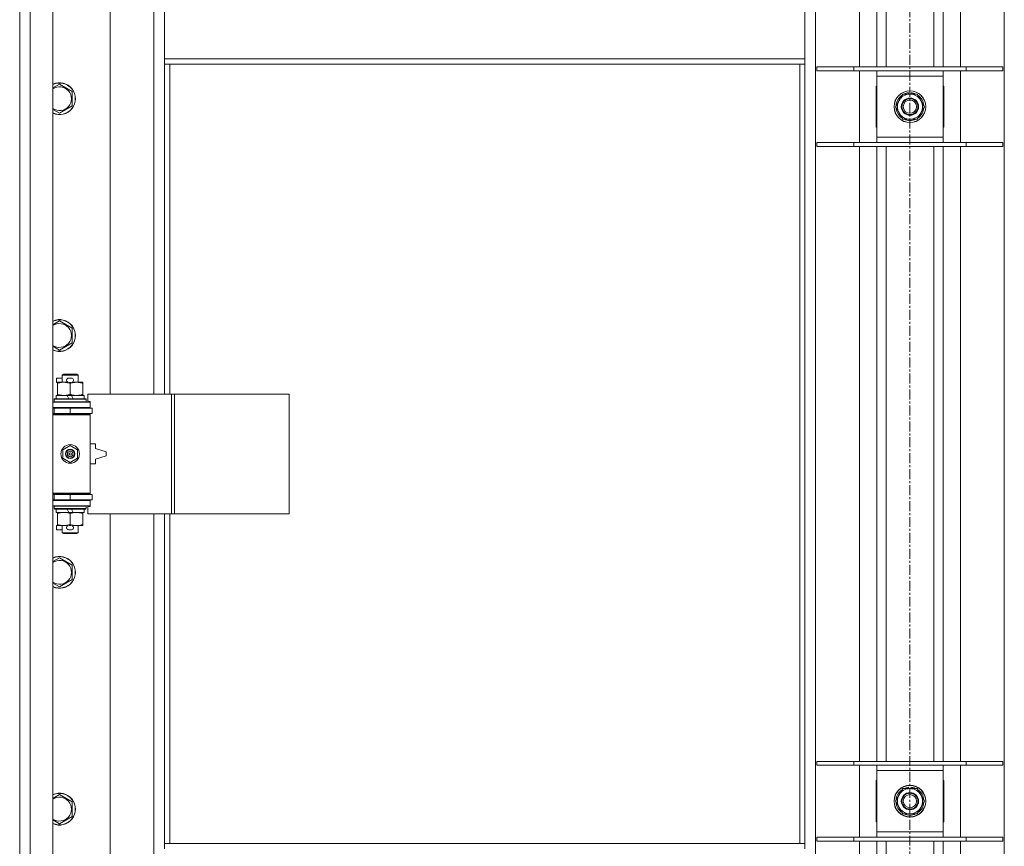
# Model space of a CAD drawing. Units: millimetres. Extents: x -15 to 45992, y -11 to 31500.
# Drawn here: x 4520 to 5261, y 22335 to 22958 of the extents above; entities that cross this region are included whole.
import ezdxf

# ---------------------------------------------------------------- set-up
doc = ezdxf.new("R2010")
doc.units = ezdxf.units.MM
doc.linetypes.add('K5LT_AXLED', pattern=[12, 7.5, -1.5, 1.5, -1.5])
doc.linetypes.add('K5LT_THIN', pattern=[0])
for name, color, linetype, true_color in [('OSI', 2, 'Continuous', 0xffff00), ('R', 1, 'Continuous', 0xff0000), ('WELDING', 7, 'Continuous', 0xffffff)]:
    doc.layers.add(name, color=color, linetype=linetype, true_color=true_color)

msp = doc.modelspace()

# ---------------------------------------------------------------- linework, layer by layer
at = {"layer": 'OSI', "color": 30, "linetype": 'K5LT_AXLED', "lineweight": 18, "true_color": 0xff8000}
msp.add_line((5190.38, 24251.43), (5190.38, 20889.43), dxfattribs=at)
at = {"layer": 'R', "color": 7, "linetype": 'K5LT_THIN', "lineweight": 18}
for p, q in [((4520.38, 21680.43), (4520.38, 23581.43)), ((4528.38, 23581.43), (4528.38, 21680.43)), ((4545.38, 23581.43), (4545.38, 21680.43)), ((5119.38, 23513.02), (5119.38, 21748.85)), ((5261.38, 21748.85), (5261.38, 23513.02)), ((5152.38, 22922.43), (5152.38, 23385.43)), ((5165.38, 22922.43), (5165.38, 23385.43)), ((5172.38, 22922.43), (5172.38, 23385.43)), ((5208.38, 22922.43), (5208.38, 23385.43)), ((5215.38, 22922.43), (5215.38, 23385.43)), ((5228.38, 23385.43), (5228.38, 22922.43)), ((4588.38, 23222.93), (4588.38, 22675.93)), ((4621.38, 22675.93), (4621.38, 23222.93)), ((4629.38, 22928.43), (4629.38, 22970.43)), ((5111.38, 22928.43), (5111.38, 22970.43)), ((5111.38, 22928.43), (4629.38, 22928.43)), ((4629.38, 22924.43), (4629.38, 22928.43)), ((5111.38, 22924.43), (5111.38, 22928.43)), ((5111.38, 22924.43), (4629.38, 22924.43)), ((4629.38, 22924.43), (4629.38, 22675.93)), ((4633.38, 22924.43), (4633.38, 22675.93)), ((5107.38, 22337.43), (5107.38, 22924.43)), ((5111.38, 22337.43), (5111.38, 22924.43)), ((5120.38, 22922.43), (5148.07, 22922.43)), ((5120.38, 22919.43), (5120.38, 22922.43)), ((5120.38, 22919.43), (5148.07, 22919.43)), ((5148.07, 22922.43), (5232.69, 22922.43)), ((5148.07, 22919.43), (5148.07, 22922.43)), ((5148.07, 22919.43), (5232.69, 22919.43)), ((5152.38, 22865.43), (5152.38, 22919.43)), ((5165.38, 22915.43), (5165.38, 22919.43)), ((5215.38, 22919.43), (5215.38, 22915.43)), ((5228.38, 22919.43), (5228.38, 22865.43)), ((5232.69, 22922.43), (5260.38, 22922.43)), ((5232.69, 22919.43), (5232.69, 22922.43)), ((5232.69, 22919.43), (5260.38, 22919.43)), ((5260.38, 22919.43), (5260.38, 22922.43)), ((5165.38, 22869.43), (5165.38, 22915.43)), ((5215.38, 22915.43), (5165.38, 22915.43)), ((5215.38, 22915.43), (5215.38, 22869.43)), ((4550.38, 22909.4), (4559.88, 22903.92)), ((5165.38, 22907.93), (5164.88, 22907.93)), ((5164.88, 22907.93), (5164.88, 22876.93)), ((5215.88, 22907.93), (5215.38, 22907.93)), ((5215.88, 22876.93), (5215.88, 22907.93)), ((4559.88, 22903.92), (4559.88, 22892.95)), ((5179.41, 22892.43), (5184.9, 22901.93)), ((5184.9, 22901.93), (5195.87, 22901.93)), ((5189.25, 22901.93), (5189.25, 22902.87)), ((5191.39, 22902.88), (5191.39, 22901.93)), ((5192.56, 22902.7), (5192.56, 22901.93)), ((5195.87, 22901.93), (5198.61, 22897.18)), ((5198.61, 22897.18), (5201.35, 22892.43)), ((4559.88, 22892.95), (4550.38, 22887.46)), ((5182.15, 22887.68), (5179.41, 22892.43)), ((5201.35, 22892.43), (5195.87, 22882.93)), ((5184.9, 22882.93), (5182.15, 22887.68)), ((5195.87, 22882.93), (5184.9, 22882.93)), ((5164.88, 22876.93), (5165.38, 22876.93)), ((5215.38, 22876.93), (5215.88, 22876.93)), ((5165.38, 22865.43), (5165.38, 22869.43)), ((5165.38, 22869.43), (5215.38, 22869.43)), ((5215.38, 22869.43), (5215.38, 22865.43)), ((5120.38, 22865.43), (5148.07, 22865.43)), ((5120.38, 22862.43), (5120.38, 22865.43)), ((5120.38, 22862.43), (5148.07, 22862.43)), ((5148.07, 22865.43), (5232.69, 22865.43)), ((5148.07, 22862.43), (5148.07, 22865.43)), ((5148.07, 22862.43), (5232.69, 22862.43)), ((5152.38, 22399.43), (5152.38, 22862.43)), ((5165.38, 22399.43), (5165.38, 22862.43)), ((5172.38, 22399.43), (5172.38, 22862.43)), ((5208.38, 22399.43), (5208.38, 22862.43)), ((5215.38, 22399.43), (5215.38, 22862.43)), ((5228.38, 22862.43), (5228.38, 22399.43)), ((5232.69, 22865.43), (5260.38, 22865.43)), ((5232.69, 22862.43), (5232.69, 22865.43)), ((5232.69, 22862.43), (5260.38, 22862.43)), ((5260.38, 22862.43), (5260.38, 22865.43)), ((4550.38, 22731.07), (4559.88, 22725.58)), ((4559.88, 22725.58), (4559.88, 22714.61)), ((4559.88, 22714.61), (4550.38, 22709.13)), ((4552.38, 22690.35), (4553.38, 22690.93)), ((4552.38, 22690.35), (4564.38, 22690.35)), ((4552.38, 22684.93), (4552.38, 22690.35)), ((4553.38, 22690.93), (4563.38, 22690.93)), ((4564.38, 22690.35), (4563.38, 22690.93)), ((4564.38, 22684.93), (4564.38, 22690.35)), ((4548.18, 22684.83), (4548.18, 22688.03)), ((4552.38, 22688.03), (4548.18, 22688.03)), ((4548.88, 22684.83), (4548.18, 22684.83)), ((4548.88, 22684.08), (4548.88, 22684.93)), ((4548.88, 22684.93), (4556.72, 22684.93)), ((4548.88, 22675.78), (4548.88, 22684.08)), ((4559.28, 22688.03), (4557.28, 22688.03)), ((4559.24, 22684.83), (4557.33, 22684.83)), ((4558.38, 22675.78), (4558.38, 22684.08)), ((4559.84, 22684.93), (4563.13, 22684.93)), ((4563.13, 22684.93), (4567.88, 22684.93)), ((4567.88, 22684.93), (4567.88, 22684.08)), ((4567.88, 22675.78), (4567.88, 22684.08)), ((4547.88, 22672.43), (4547.88, 22674.93)), ((4547.88, 22674.93), (4556.08, 22674.93)), ((4548.88, 22674.93), (4548.88, 22675.78)), ((4556.08, 22674.93), (4557.25, 22672.43)), ((4559.39, 22674.93), (4556.08, 22674.93)), ((4559.39, 22674.93), (4560.56, 22672.43)), ((4559.39, 22674.93), (4568.88, 22674.93)), ((4567.88, 22675.78), (4567.88, 22674.93)), ((4568.88, 22672.43), (4568.88, 22674.93)), ((4634.55, 22675.93), (4571.68, 22675.93)), ((4571.68, 22675.93), (4571.68, 22670.43)), ((4636.94, 22675.93), (4634.55, 22675.93)), ((4634.55, 22675.93), (4634.55, 22585.93)), ((4636.94, 22675.93), (4636.94, 22585.93)), ((4723.3, 22675.93), (4636.94, 22675.93)), ((4723.3, 22675.93), (4723.3, 22585.93)), ((4545.38, 22669.93), (4573.38, 22669.93)), ((4546.38, 22672.13), (4546.55, 22672.43)), ((4546.38, 22670.23), (4546.38, 22672.13)), ((4546.38, 22672.13), (4570.38, 22672.13)), ((4546.38, 22670.23), (4546.55, 22669.93)), ((4546.38, 22670.23), (4570.38, 22670.23)), ((4546.55, 22672.43), (4570.21, 22672.43)), ((4570.38, 22672.13), (4570.21, 22672.43)), ((4570.38, 22670.23), (4570.21, 22669.93)), ((4570.38, 22670.23), (4570.38, 22672.13)), ((4571.68, 22670.43), (4573.38, 22670.43)), ((4573.38, 22670.43), (4573.38, 22669.93)), ((4573.38, 22665.93), (4573.38, 22669.93)), ((4545.38, 22665.93), (4573.38, 22665.93)), ((4545.38, 22665.43), (4546.38, 22665.43)), ((4545.38, 22661.43), (4546.38, 22661.43)), ((4545.38, 22660.93), (4572.88, 22660.93)), ((4545.38, 22660.43), (4573.38, 22660.43)), ((4546.38, 22665.43), (4558.38, 22665.43)), ((4546.38, 22661.43), (4546.38, 22665.43)), ((4546.38, 22661.43), (4558.38, 22661.43)), ((4552.38, 22665.43), (4552.38, 22665.93)), ((4552.38, 22660.93), (4552.38, 22661.43)), ((4558.38, 22665.43), (4574.88, 22665.43)), ((4558.38, 22661.43), (4558.38, 22665.43)), ((4558.38, 22661.43), (4574.88, 22661.43)), ((4564.38, 22665.43), (4564.38, 22665.93)), ((4564.38, 22660.93), (4564.38, 22661.43)), ((4573.38, 22660.43), (4572.88, 22660.93)), ((4573.38, 22665.93), (4573.38, 22665.43)), ((4573.38, 22661.43), (4573.38, 22660.43)), ((4573.38, 22601.43), (4573.38, 22660.43)), ((4574.88, 22661.43), (4574.88, 22665.43)), ((4577.38, 22638.43), (4573.38, 22638.43)), ((4577.38, 22634.93), (4577.38, 22638.43)), ((4552.88, 22634.11), (4558.38, 22637.28)), ((4552.88, 22627.76), (4552.88, 22634.11)), ((4558.38, 22637.28), (4563.88, 22634.11)), ((4563.88, 22634.11), (4563.88, 22627.76)), ((4585.38, 22632.43), (4577.38, 22634.93)), ((4585.38, 22629.43), (4585.38, 22632.43)), ((4558.38, 22624.58), (4552.88, 22627.76)), ((4563.88, 22627.76), (4558.38, 22624.58)), ((4573.38, 22623.43), (4577.38, 22623.43)), ((4577.38, 22626.93), (4585.38, 22629.43)), ((4577.38, 22623.43), (4577.38, 22626.93)), ((4545.38, 22601.43), (4573.38, 22601.43)), ((4545.38, 22600.93), (4572.88, 22600.93)), ((4552.38, 22600.43), (4552.38, 22600.93)), ((4564.38, 22600.43), (4564.38, 22600.93)), ((4573.38, 22601.43), (4572.88, 22600.93)), ((4573.38, 22601.43), (4573.38, 22600.43)), ((4546.38, 22600.43), (4545.38, 22600.43)), ((4546.38, 22596.43), (4545.38, 22596.43)), ((4573.38, 22595.93), (4545.38, 22595.93)), ((4546.38, 22600.43), (4546.38, 22596.43)), ((4558.38, 22600.43), (4546.38, 22600.43)), ((4558.38, 22596.43), (4546.38, 22596.43)), ((4552.38, 22595.93), (4552.38, 22596.43)), ((4574.88, 22600.43), (4558.38, 22600.43)), ((4558.38, 22600.43), (4558.38, 22596.43)), ((4574.88, 22596.43), (4558.38, 22596.43)), ((4564.38, 22595.93), (4564.38, 22596.43)), ((4573.38, 22596.43), (4573.38, 22595.93)), ((4573.38, 22595.93), (4573.38, 22591.93)), ((4574.88, 22600.43), (4574.88, 22596.43)), ((4573.38, 22591.93), (4545.38, 22591.93)), ((4546.38, 22591.63), (4546.55, 22591.93)), ((4546.38, 22589.73), (4546.38, 22591.63)), ((4546.38, 22591.63), (4570.38, 22591.63)), ((4546.38, 22589.73), (4546.55, 22589.43)), ((4546.38, 22589.73), (4570.38, 22589.73)), ((4546.55, 22589.43), (4570.21, 22589.43)), ((4547.88, 22586.93), (4547.88, 22589.43)), ((4547.88, 22586.93), (4557.25, 22586.93)), ((4548.88, 22586.08), (4548.88, 22586.93)), ((4548.88, 22577.78), (4548.88, 22586.08)), ((4556.08, 22589.43), (4557.25, 22586.93)), ((4557.25, 22586.93), (4560.56, 22586.93)), ((4558.38, 22577.78), (4558.38, 22586.08)), ((4559.39, 22589.43), (4560.56, 22586.93)), ((4560.56, 22586.93), (4568.88, 22586.93)), ((4567.88, 22586.93), (4567.88, 22586.08)), ((4567.88, 22577.78), (4567.88, 22586.08)), ((4568.88, 22586.93), (4568.88, 22589.43)), ((4570.38, 22591.63), (4570.21, 22591.93)), ((4570.38, 22589.73), (4570.21, 22589.43)), ((4570.38, 22589.73), (4570.38, 22591.63)), ((4573.38, 22591.43), (4571.68, 22591.43)), ((4571.68, 22591.43), (4571.68, 22585.93)), ((4634.55, 22585.93), (4571.68, 22585.93)), ((4573.38, 22591.93), (4573.38, 22591.43)), ((4588.38, 22585.93), (4588.38, 22038.93)), ((4621.38, 22038.93), (4621.38, 22585.93)), ((4629.38, 22585.93), (4629.38, 22337.43)), ((4633.38, 22585.93), (4633.38, 22337.43)), ((4636.94, 22585.93), (4634.55, 22585.93)), ((4723.3, 22585.93), (4636.94, 22585.93)), ((4548.18, 22573.83), (4548.18, 22577.03)), ((4548.88, 22577.03), (4548.18, 22577.03)), ((4552.38, 22573.83), (4548.18, 22573.83)), ((4548.88, 22576.93), (4548.88, 22577.78)), ((4553.63, 22576.93), (4548.88, 22576.93)), ((4552.38, 22571.51), (4552.38, 22576.93)), ((4552.38, 22571.51), (4553.38, 22570.93)), ((4552.38, 22571.51), (4564.38, 22571.51)), ((4553.38, 22570.93), (4563.38, 22570.93)), ((4556.72, 22576.93), (4553.63, 22576.93)), ((4559.28, 22573.83), (4557.28, 22573.83)), ((4559.24, 22577.03), (4557.33, 22577.03)), ((4563.13, 22576.93), (4559.84, 22576.93)), ((4567.88, 22576.93), (4563.13, 22576.93)), ((4564.38, 22571.51), (4563.38, 22570.93)), ((4564.38, 22571.51), (4564.38, 22576.93)), ((4567.88, 22577.78), (4567.88, 22576.93)), ((4550.38, 22552.73), (4559.88, 22547.25)), ((4559.88, 22547.25), (4559.88, 22536.28)), ((4559.88, 22536.28), (4550.38, 22530.8)), ((5120.38, 22399.43), (5148.07, 22399.43)), ((5120.38, 22396.43), (5120.38, 22399.43)), ((5120.38, 22396.43), (5148.07, 22396.43)), ((5148.07, 22399.43), (5232.69, 22399.43)), ((5148.07, 22396.43), (5148.07, 22399.43)), ((5148.07, 22396.43), (5232.69, 22396.43)), ((5152.38, 22342.43), (5152.38, 22396.43)), ((5165.38, 22392.43), (5165.38, 22396.43)), ((5215.38, 22396.43), (5215.38, 22392.43)), ((5228.38, 22396.43), (5228.38, 22342.43)), ((5232.69, 22399.43), (5260.38, 22399.43)), ((5232.69, 22396.43), (5232.69, 22399.43)), ((5232.69, 22396.43), (5260.38, 22396.43)), ((5260.38, 22396.43), (5260.38, 22399.43)), ((5165.38, 22346.43), (5165.38, 22392.43)), ((5215.38, 22392.43), (5165.38, 22392.43)), ((5215.38, 22392.43), (5215.38, 22346.43)), ((5165.38, 22384.93), (5164.88, 22384.93)), ((5164.88, 22384.93), (5164.88, 22353.93)), ((5179.41, 22369.43), (5184.9, 22378.93)), ((5184.9, 22378.93), (5195.87, 22378.93)), ((5189.25, 22378.93), (5189.25, 22379.87)), ((5191.39, 22379.88), (5191.39, 22378.93)), ((5192.56, 22379.7), (5192.56, 22378.93)), ((5195.87, 22378.93), (5198.61, 22374.18)), ((5215.88, 22384.93), (5215.38, 22384.93)), ((5215.88, 22353.93), (5215.88, 22384.93)), ((4550.38, 22374.4), (4559.88, 22368.92)), ((5198.61, 22374.18), (5201.35, 22369.43)), ((4559.88, 22368.92), (4559.88, 22357.95)), ((5182.15, 22364.68), (5179.41, 22369.43)), ((5184.9, 22359.93), (5182.15, 22364.68)), ((5201.35, 22369.43), (5195.87, 22359.93)), ((4559.88, 22357.95), (4550.38, 22352.46)), ((5195.87, 22359.93), (5184.9, 22359.93)), ((5164.88, 22353.93), (5165.38, 22353.93)), ((5215.38, 22353.93), (5215.88, 22353.93)), ((5120.38, 22342.43), (5148.07, 22342.43)), ((5120.38, 22339.43), (5120.38, 22342.43)), ((5148.07, 22342.43), (5232.69, 22342.43)), ((5148.07, 22339.43), (5148.07, 22342.43)), ((5165.38, 22342.43), (5165.38, 22346.43)), ((5165.38, 22346.43), (5215.38, 22346.43)), ((5215.38, 22346.43), (5215.38, 22342.43)), ((5232.69, 22342.43), (5260.38, 22342.43)), ((5232.69, 22339.43), (5232.69, 22342.43)), ((5260.38, 22339.43), (5260.38, 22342.43)), ((4629.38, 22337.43), (5111.38, 22337.43)), ((4629.38, 22337.43), (4629.38, 22333.43)), ((5111.38, 22337.43), (5111.38, 22333.43)), ((5120.38, 22339.43), (5148.07, 22339.43)), ((5148.07, 22339.43), (5232.69, 22339.43)), ((5152.38, 21876.43), (5152.38, 22339.43)), ((5165.38, 21876.43), (5165.38, 22339.43)), ((5172.38, 21876.43), (5172.38, 22339.43)), ((5208.38, 21876.43), (5208.38, 22339.43)), ((5215.38, 21876.43), (5215.38, 22339.43)), ((5228.38, 22339.43), (5228.38, 21876.43)), ((5232.69, 22339.43), (5260.38, 22339.43))]:
    msp.add_line(p, q, dxfattribs=at)
for centre, radius in [((5190.38, 22892.43), 12), ((5190.38, 22892.43), 11.83), ((5190.38, 22892.43), 6.5), ((5190.38, 22892.43), 6), ((5190.38, 22892.43), 5), ((4558.38, 22630.93), 7), ((4558.38, 22630.93), 3.49), ((4558.38, 22630.93), 3.49), ((4558.38, 22630.93), 3.25), ((4558.38, 22630.93), 3.19), ((4558.38, 22630.93), 3.19), ((4558.38, 22630.93), 2.1), ((4558.38, 22630.93), 0.9), ((5190.38, 22369.43), 12), ((5190.38, 22369.43), 11.83), ((5190.38, 22369.43), 6.5), ((5190.38, 22369.43), 6), ((5190.38, 22369.43), 5)]:
    msp.add_circle(centre, radius, dxfattribs=at)
for centre, radius, start, end in [((4550.38, 22898.43), 12, 245.37568, 114.62432), ((4550.38, 22898.43), 11.83, 244.99048, 115.00952), ((4550.38, 22898.43), 8.97, 236.1336, 123.8664), ((5190.38, 22892.43), 10.5, 124.79123, 175.20877), ((5190.38, 22892.43), 9.5, 30, 210), ((5190.38, 22892.43), 9.5, 210, 30), ((5190.38, 22892.43), 10.5, 96.18948, 115.20877), ((5190.38, 22892.43), 10.5, 78.02798, 84.46761), ((5190.38, 22892.43), 10.5, 64.79123, 78.02798), ((5190.38, 22892.43), 10.5, 4.79123, 55.20877), ((5190.38, 22892.43), 10.5, 184.79123, 235.20877), ((5190.38, 22892.43), 10.5, 304.79123, 355.20877), ((5190.38, 22892.43), 10.5, 244.79123, 295.20877), ((4550.38, 22720.1), 12, 245.37568, 114.62432), ((4550.38, 22720.1), 11.83, 244.99048, 115.00952), ((4550.38, 22720.1), 8.97, 236.1336, 123.8664), ((4557.28, 22686.43), 1.6, 90, 249.63587), ((4559.28, 22686.43), 1.6, 290.36413, 90), ((4546.38, 22657.43), 4, 61.04498, 90), ((4546.38, 22604.43), 4, 270, 298.95502), ((4557.28, 22575.43), 1.6, 110.36413, 270), ((4559.28, 22575.43), 1.6, 270, 69.63587), ((4550.38, 22541.76), 12, 245.37568, 114.62432), ((4550.38, 22541.76), 11.83, 244.99048, 115.00952), ((4550.38, 22541.76), 8.97, 236.1336, 123.8664), ((5190.38, 22369.43), 9.5, 30, 210), ((5190.38, 22369.43), 10.5, 96.18948, 115.20877), ((5190.38, 22369.43), 10.5, 78.02798, 84.46761), ((5190.38, 22369.43), 10.5, 64.79123, 78.02798), ((4550.38, 22363.43), 12, 245.37568, 114.62432), ((4550.38, 22363.43), 11.83, 244.99048, 115.00952), ((4550.38, 22363.43), 8.97, 236.1336, 123.8664), ((5190.38, 22369.43), 10.5, 124.79123, 175.20877), ((5190.38, 22369.43), 9.5, 210, 30), ((5190.38, 22369.43), 10.5, 4.79123, 55.20877), ((5190.38, 22369.43), 10.5, 184.79123, 235.20877), ((5190.38, 22369.43), 10.5, 304.79123, 355.20877), ((5190.38, 22369.43), 10.5, 244.79123, 295.20877)]:
    msp.add_arc(centre, radius, start, end, dxfattribs=at)
at = {"layer": 'WELDING', "color": 7, "linetype": 'K5LT_THIN', "lineweight": 18}
for p, q in [((4545.38, 22906.51), (4550.38, 22909.4)), ((4550.38, 22887.46), (4545.38, 22890.35)), ((4545.38, 22728.18), (4550.38, 22731.07)), ((4550.38, 22709.13), (4545.38, 22712.02)), ((4545.38, 22549.85), (4550.38, 22552.73)), ((4550.38, 22530.8), (4545.38, 22533.68)), ((4545.38, 22371.51), (4550.38, 22374.4)), ((4550.38, 22352.46), (4545.38, 22355.35))]:
    msp.add_line(p, q, dxfattribs=at)
for points, knots in [([(4558.38, 22684.08), (4557.82, 22684.27), (4557.01, 22684.51), (4556.01, 22684.71), (4555.42, 22684.81), (4554.89, 22684.87), (4554.3, 22684.92), (4553.68, 22684.94), (4553.07, 22684.92), (4552.62, 22684.89), (4552.12, 22684.84), (4551.48, 22684.76), (4550.34, 22684.53), (4549.46, 22684.28), (4548.88, 22684.08)], [0, 0, 0, 0, 2.72415, 3.912285, 4.716446, 5.530362, 6.353984, 7.500189, 8.40607, 9.211142, 9.605533, 10.761675, 12.184093, 15, 15, 15, 15]), ([(4563.13, 22684.93), (4562.81, 22684.93), (4562.27, 22684.91), (4561.42, 22684.82), (4560.51, 22684.67), (4559.47, 22684.42), (4558.73, 22684.2), (4558.38, 22684.08)], [0, 0, 0, 0, 1.597458, 2.676777, 4.235764, 6.182879, 8, 8, 8, 8]), ([(4567.88, 22684.08), (4567.3, 22684.28), (4566.46, 22684.52), (4565.35, 22684.74), (4564.63, 22684.85), (4563.89, 22684.92), (4563.41, 22684.93), (4563.13, 22684.93)], [0, 0, 0, 0, 3.005828, 4.318193, 5.5895, 6.632109, 8, 8, 8, 8]), ([(4548.88, 22675.78), (4549.38, 22675.61), (4550.14, 22675.39), (4551.11, 22675.18), (4551.78, 22675.06), (4552.39, 22674.99), (4553.01, 22674.94), (4553.43, 22674.93), (4553.63, 22674.93)], [0, 0, 0, 0, 2.905563, 4.375924, 5.511195, 6.679161, 7.850161, 9, 9, 9, 9]), ([(4553.63, 22674.93), (4553.85, 22674.93), (4554.28, 22674.94), (4554.92, 22674.99), (4555.56, 22675.07), (4556.36, 22675.21), (4557.3, 22675.44), (4558.03, 22675.66), (4558.38, 22675.78)], [0, 0, 0, 0, 1.192024, 2.404251, 3.60809, 4.765234, 6.955738, 9, 9, 9, 9]), ([(4558.38, 22675.78), (4558.81, 22675.64), (4559.55, 22675.41), (4560.56, 22675.18), (4561.38, 22675.05), (4562.12, 22674.97), (4562.7, 22674.94), (4563.04, 22674.93), (4563.13, 22674.93)], [0, 0, 0, 0, 2.494996, 4.309231, 5.73815, 7.133977, 8.472011, 9, 9, 9, 9]), ([(4563.13, 22674.93), (4563.44, 22674.93), (4564.06, 22674.95), (4564.82, 22675.04), (4565.68, 22675.18), (4566.65, 22675.4), (4567.47, 22675.64), (4567.88, 22675.78)], [0, 0, 0, 0, 1.523216, 3.057663, 3.814901, 5.878539, 8, 8, 8, 8]), ([(4558.38, 22586.08), (4557.82, 22586.27), (4557.01, 22586.51), (4556.01, 22586.71), (4555.42, 22586.81), (4554.89, 22586.87), (4554.3, 22586.92), (4553.68, 22586.94), (4553.07, 22586.92), (4552.62, 22586.89), (4552.12, 22586.84), (4551.48, 22586.76), (4550.34, 22586.53), (4549.46, 22586.28), (4548.88, 22586.08)], [0, 0, 0, 0, 2.72415, 3.912285, 4.716446, 5.530362, 6.353984, 7.500189, 8.40607, 9.211142, 9.605533, 10.761675, 12.184093, 15, 15, 15, 15]), ([(4563.13, 22586.93), (4562.81, 22586.93), (4562.27, 22586.91), (4561.42, 22586.82), (4560.51, 22586.67), (4559.47, 22586.42), (4558.73, 22586.2), (4558.38, 22586.08)], [0, 0, 0, 0, 1.597458, 2.676777, 4.235764, 6.182879, 8, 8, 8, 8]), ([(4567.88, 22586.08), (4567.3, 22586.28), (4566.46, 22586.52), (4565.35, 22586.74), (4564.63, 22586.85), (4563.89, 22586.92), (4563.41, 22586.93), (4563.13, 22586.93)], [0, 0, 0, 0, 3.005828, 4.318193, 5.5895, 6.632109, 8, 8, 8, 8]), ([(4548.88, 22577.78), (4549.38, 22577.61), (4550.14, 22577.39), (4551.11, 22577.18), (4551.78, 22577.06), (4552.39, 22576.99), (4553.01, 22576.94), (4553.43, 22576.93), (4553.63, 22576.93)], [0, 0, 0, 0, 2.905563, 4.375924, 5.511195, 6.679161, 7.850161, 9, 9, 9, 9]), ([(4553.63, 22576.93), (4553.85, 22576.93), (4554.28, 22576.94), (4554.92, 22576.99), (4555.56, 22577.07), (4556.36, 22577.21), (4557.3, 22577.44), (4558.03, 22577.66), (4558.38, 22577.78)], [0, 0, 0, 0, 1.192024, 2.404251, 3.60809, 4.765234, 6.955738, 9, 9, 9, 9]), ([(4558.38, 22577.78), (4558.81, 22577.64), (4559.55, 22577.41), (4560.56, 22577.18), (4561.38, 22577.05), (4562.12, 22576.97), (4562.7, 22576.94), (4563.04, 22576.93), (4563.13, 22576.93)], [0, 0, 0, 0, 2.494996, 4.309231, 5.73815, 7.133977, 8.472011, 9, 9, 9, 9]), ([(4563.13, 22576.93), (4563.44, 22576.93), (4564.06, 22576.95), (4564.82, 22577.04), (4565.68, 22577.18), (4566.65, 22577.4), (4567.47, 22577.64), (4567.88, 22577.78)], [0, 0, 0, 0, 1.523216, 3.057663, 3.814901, 5.878539, 8, 8, 8, 8])]:
    msp.add_open_spline(points, degree=3, knots=knots, dxfattribs=at)

doc.saveas('drawing.dxf')
